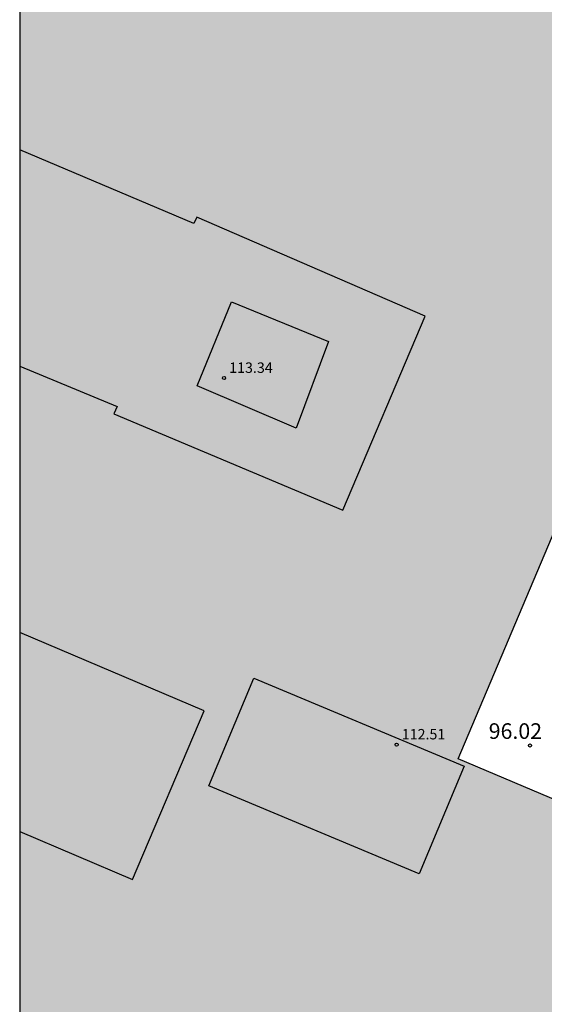
# Model space of a CAD drawing. Units: metres. Extents: x 582743 to 583094, y 4794039 to 4794291.
# Drawn here: x 582744 to 582769, y 4794135 to 4794182 of the extents above; entities that cross this region are included whole.
import ezdxf

# ---------------------------------------------------------------- set-up
doc = ezdxf.new("R2010")
doc.units = ezdxf.units.M
doc.header["$MEASUREMENT"] = 0
for name, color, linetype in [('010106', 9, 'Continuous'), ('020204', 9, 'Continuous'), ('020308', 9, 'Continuous'), ('080110', 9, 'Continuous'), ('080125', 6, 'Continuous'), ('080201', 9, 'Continuous'), ('080303', 9, 'Continuous'), ('990502', 254, 'Continuous')]:
    doc.layers.add(name, color=color, linetype=linetype)
doc.layers.add('080111', color=7, linetype='Continuous', lineweight=30)
doc.styles.add('ARIAL', font='arial.ttf', dxfattribs={"height": 1})

# ---------------------------------------------------------------- blocks, each defined once
blk = doc.blocks.new('PUNTO')
blk.add_circle((0, 0), 0.075)
blk = doc.blocks.new('COTAPU')
blk.add_circle((0, 0), 0.075)

msp = doc.modelspace()

# ---------------------------------------------------------------- hatches: boundary and pattern name
at = {"layer": '990502'}
msp.add_hatch(color=256, dxfattribs=at).paths.add_polyline_path([(582780.085, 4794181.686), (582762.009, 4794189.398), (582744.143, 4794197.016), (582744.141, 4794098.37), (582744.141, 4794098.37), (582753.639, 4794094.438), (582757.393, 4794103.266), (582757.709, 4794104.005), (582757.684, 4794104.023), (582762.026, 4794114.458), (582773.933, 4794142.369), (582774.019, 4794142.567), (582765.153, 4794146.315), (582772.387, 4794163.436)], flags=0)

# ---------------------------------------------------------------- linework, layer by layer
at = {"layer": '010106'}
msp.add_lwpolyline([(582744.14, 4794040.221), (583094.13, 4794040.214), (583094.135, 4794290.207), (582744.145, 4794290.214)], close=True, dxfattribs=at)
at = {"layer": '080110', "flags": 128}
for points in [[(582754.292, 4794168.237), (582758.942, 4794166.337), (582757.382, 4794162.177), (582752.652, 4794164.207), (582754.292, 4794168.237)], [(582744.142, 4794142.826), (582749.542, 4794140.528), (582752.982, 4794148.618), (582744.142, 4794152.379)], [(582763.281, 4794140.808), (582753.202, 4794145.028), (582755.362, 4794150.188), (582765.441, 4794145.968), (582763.281, 4794140.808)]]:
    msp.add_lwpolyline(points, dxfattribs=at)
at = {"layer": '080111', "flags": 128}
msp.add_lwpolyline([(582773.933, 4794142.369), (582774.019, 4794142.567), (582765.153, 4794146.315), (582772.387, 4794163.436), (582780.085, 4794181.686), (582762.009, 4794189.398), (582744.143, 4794197.016)], dxfattribs=at)
at = {"layer": '080125', "flags": 128}
for points in [[(582748.652, 4794162.868), (582759.632, 4794158.237), (582763.572, 4794167.547), (582752.622, 4794172.287), (582752.492, 4794171.987), (582744.143, 4794175.522)], [(582744.142, 4794165.155), (582748.812, 4794163.208), (582748.652, 4794162.868)]]:
    msp.add_lwpolyline(points, dxfattribs=at)

# ---------------------------------------------------------------- block references
at = {"layer": '020204', "rotation": 359.9987685839998}
msp.add_blockref('COTAPU', (582768.597, 4794146.956, 96.015), dxfattribs=at)
at = {"layer": '080201', "rotation": 359.9987685839998}
for p in [(582753.932, 4794164.577, 113.34), (582762.202, 4794146.998, 112.51)]:
    msp.add_blockref('PUNTO', p, dxfattribs=at)

# ---------------------------------------------------------------- texts
at = {"layer": '020308', "style": 'ARIAL'}
msp.add_text('96.02', height=0.75, rotation=359.9988, dxfattribs=at).set_placement((582766.618, 4794147.272))
at = {"layer": '080303', "style": 'ARIAL'}
for s, p in [('113.34', (582754.182, 4794164.827)), ('112.51', (582762.452, 4794147.248))]:
    msp.add_text(s, height=0.5, rotation=359.9988, dxfattribs=at).set_placement(p)

doc.saveas('drawing.dxf')
